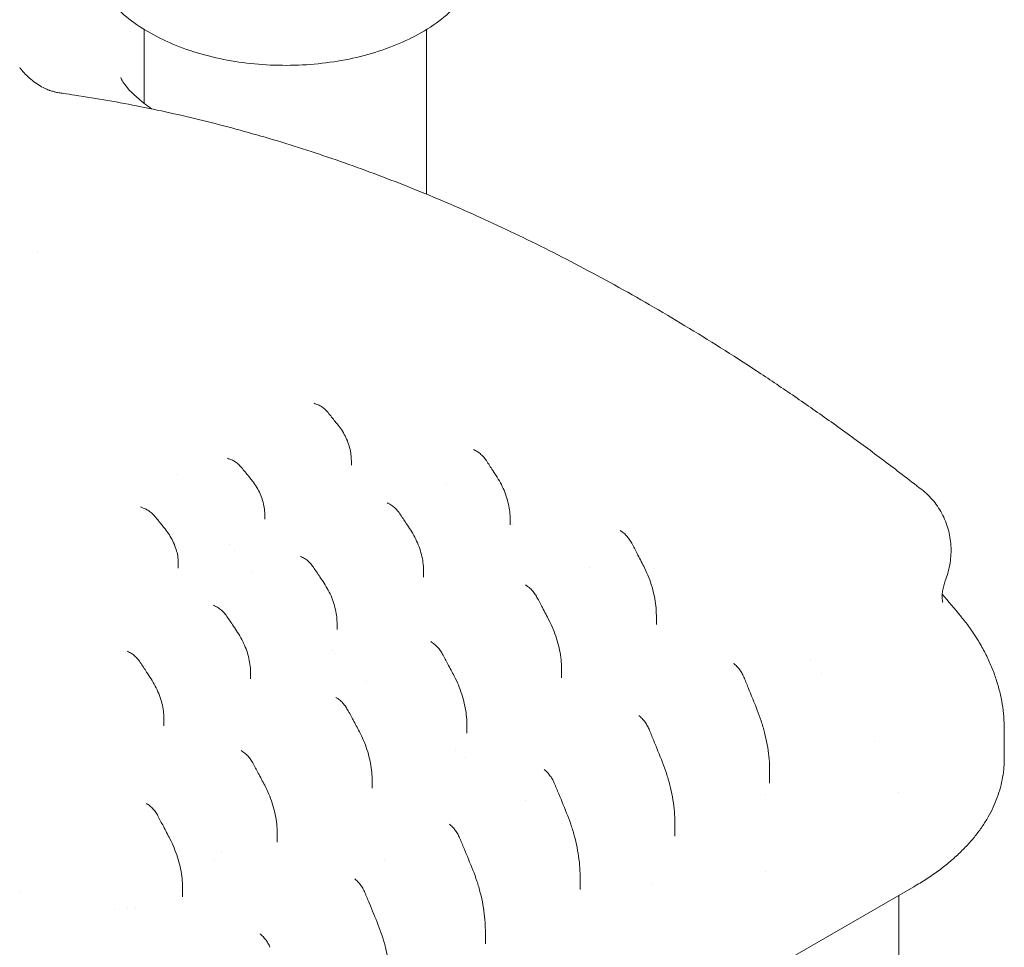
# Model space of a CAD drawing. Units: millimetres. Extents: x 38535 to 117307, y 0 to 83862.
# Drawn here: x 81447 to 82292, y 81727 to 82523 of the extents above; entities that cross this region are included whole.
import ezdxf

# ---------------------------------------------------------------- set-up
doc = ezdxf.new("R2010")
doc.units = ezdxf.units.MM

# ---------------------------------------------------------------- blocks, each defined once
blk = doc.blocks.new('A$C74413DC2')
at = {"color": 0, "linetype": 'Continuous', "lineweight": 0, "extrusion": (-5.55112e-17, 0.816497, 0.57735)}
for p, q in [((34230.42, 29144.19), (34230.42, 29080.69)), ((34472.78, 29144.19), (34472.78, 29002.69)), ((34393.58, 28808.74), (34393.58, 28808.74)), ((34408.16, 28774.06), (34408.16, 28770.23)), ((34489.42, 28753.4), (34489.42, 28753.4)), ((34333.91, 28727.55), (34333.91, 28723.68)), ((34544.27, 28721.73), (34544.27, 28721.73)), ((34544.36, 28724.51), (34544.36, 28718.9)), ((34546.63, 28720.37), (34546.63, 28720.37)), ((34259.67, 28685.95), (34259.67, 28681.7)), ((34470.12, 28679.47), (34470.12, 28674.03)), ((34612.23, 28682.5), (34612.23, 28682.5)), ((34395.87, 28634.48), (34395.87, 28629.07)), ((34669.87, 28641.53), (34669.87, 28633.44)), ((34321.62, 28592.43), (34321.62, 28586.77)), ((34588.56, 28595.33), (34588.56, 28587.48)), ((34247.38, 28552.13), (34247.38, 28546.31)), ((34507.24, 28547.83), (34507.24, 28540.15)), ((34968.47, 28542.61), (34968.47, 28518.62)), ((34767.1, 28508.2), (34767.1, 28496.99)), ((34425.92, 28500.46), (34425.92, 28492.86)), ((34763.9, 28487.54), (34763.9, 28487.54)), ((34877.9, 28488.79), (34877.9, 28488.79)), ((34685.78, 28463), (34685.78, 28451.64)), ((34344.6, 28454.13), (34344.6, 28446.4)), ((34604.47, 28417), (34604.47, 28405.71)), ((34763.9, 28421.6), (34763.9, 28421.6)), ((34890.71, 28408.1), (34149.47, 27980.15)), ((34263.29, 28407.52), (34263.29, 28399.63)), ((34123.57, 28403.99), (34123.57, 28403.99)), ((34877.9, 27883.27), (34877.9, 28400.7)), ((34523.15, 28370.52), (34523.15, 28359.2))]:
    blk.add_line(p, q, dxfattribs=at)
at = {"color": 0, "linetype": 'Continuous', "lineweight": 0}
for centre, major_axis, ratio, start_param, end_param in [((34376.64, 28817.74), (1.46, 4.78), 0.694127, -0.000277, 0.000084), ((34302.41, 28770.43), (1.42, 4.8), 0.697792, -0.000403, 0.000097), ((34318.64, 28754.27), (3.92, 3.14), 0.000002, 0, 0.000032), ((34228.16, 28728.44), (1.43, 4.79), 0.696845, -0.000054, 0.00021), ((34380.63, 28666.03), (4.16, 2.75), 0.000001, 0, 0.000039), ((34297.17, 28637.52), (4.14, 2.81), 0.102167, -0.000186, 0.000051), ((34214.98, 28605.18), (2.01, 4.58), 0.642071, -0.000042, 0.000358), ((34222.86, 28598.04), (4.16, 2.77), 0.090834, -0.000172, 0.000056), ((34230.39, 28474.95), (2.69, 4.21), 0.545714, -0.000514, 0.000145)]:
    blk.add_ellipse(centre, major_axis=major_axis, ratio=ratio, start_param=start_param, end_param=end_param, dxfattribs=at)
at = {"color": 0, "linetype": 'Continuous', "lineweight": 0, "extrusion": (0, 0, -1)}
blk.add_ellipse((34820.86, 28569.18), major_axis=(-18.74, 32.84), ratio=0.000004, start_param=0.000001, end_param=0.000012, dxfattribs=at)
at = {"color": 0, "linetype": 'Continuous', "lineweight": 0, "extrusion": (-4.22125e-17, 4.54969e-17, -1)}
blk.add_ellipse((34820.91, 28558.45), major_axis=(-9.5, 32.5), ratio=0.000004, start_param=0.000001, end_param=0.000009, dxfattribs=at)
at = {"color": 0, "linetype": 'Continuous', "lineweight": 0, "extrusion": (-6.35766e-17, -9.10163e-17, -1)}
blk.add_ellipse((34820.46, 28558.81), major_axis=(36.75, -25.67), ratio=0.000002, start_param=0.000001, end_param=0.000007, dxfattribs=at)
at = {"color": 0, "linetype": 'Continuous', "lineweight": 0}
for points, knots in [([(34180.42, 29220.67), (34180.42, 29209.98), (34182.92, 29199.34), (34192.48, 29178.82), (34199.88, 29169.07), (34219.42, 29150.67), (34232.11, 29142.32), (34261.19, 29128.38), (34277.72, 29122.91), (34312.53, 29115.51), (34330.78, 29113.56), (34367.29, 29113.23), (34385.53, 29114.84), (34420.44, 29121.53), (34437.08, 29126.61), (34467.27, 29140.06), (34480.78, 29148.44), (34502.73, 29168.06), (34511.33, 29179.26), (34520.64, 29200.91), (34522.78, 29210.77), (34522.78, 29220.67)], [2.356194, 2.356194, 2.356194, 2.356194, 2.619099, 2.619099, 2.906198, 2.906198, 3.234059, 3.234059, 3.574117, 3.574117, 3.911523, 3.911523, 4.24721, 4.24721, 4.584329, 4.584329, 4.924336, 4.924336, 5.254276, 5.254276, 5.497787, 5.497787, 5.497787, 5.497787]), ([(34123.66, 29111.5), (34124.21, 29110.76), (34124.8, 29110), (34126.65, 29107.74), (34127.98, 29106.27), (34131.01, 29103.25), (34132.75, 29101.71), (34136.24, 29098.94), (34137.99, 29097.71), (34141.49, 29095.51), (34143.22, 29094.55), (34146.2, 29093.08), (34147.48, 29092.52), (34148.67, 29092.05)], [0, 0, 0, 0, 10.000478, 10.000478, 30.346158, 30.346158, 53.29956, 53.29956, 75.558776, 75.558776, 97.782129, 97.782129, 115.677447, 115.677447, 115.677447, 115.677447]), ([(34237.05, 29075.93), (34236.1, 29076.57), (34235.17, 29077.21), (34226.32, 29083.5), (34220.04, 29089.29), (34212.63, 29098.03), (34210.89, 29101.36), (34210.34, 29102.88), (34210.31, 29103.05), (34210.31, 29103.05)], [129.25253, 129.25253, 129.25253, 129.25253, 129.728384, 129.728384, 133.911715, 133.911715, 137.450281, 137.450281, 138.332793, 138.332793, 138.332793, 138.332793]), ([(34148.66, 29092.06), (34148.66, 29092.06), (34148.71, 29092.04), (34149, 29091.94), (34149.3, 29091.83), (34150.12, 29091.57), (34150.62, 29091.41), (34151.94, 29091.04), (34152.84, 29090.8), (34154.85, 29090.33), (34156.01, 29090.08), (34158.48, 29089.63), (34159.66, 29089.44), (34161.02, 29089.25)], [2.940503, 2.940503, 2.940503, 2.940503, 8.24192, 8.24192, 16.177393, 16.177393, 24.604454, 24.604454, 35.57404, 35.57404, 46.864099, 46.864099, 54.990865, 54.990865, 54.990865, 54.990865]), ([(34161.02, 29089.25), (34164.31, 29088.78), (34167.6, 29088.3), (34180.34, 29086.38), (34189.77, 29084.84), (34208.63, 29081.53), (34218.06, 29079.76), (34236.94, 29075.99), (34246.39, 29073.98), (34265.3, 29069.74), (34274.77, 29067.49), (34293.74, 29062.76), (34303.23, 29060.28), (34322.25, 29055.07), (34331.78, 29052.34), (34350.86, 29046.64), (34360.42, 29043.66), (34379.57, 29037.46), (34389.16, 29034.23), (34408.39, 29027.53), (34418.02, 29024.05), (34437.33, 29016.83), (34447.01, 29013.09), (34466.4, 29005.35), (34476.12, 29001.34), (34495.62, 28993.07), (34505.38, 28988.8), (34524.97, 28979.99), (34534.79, 28975.45), (34554.49, 28966.08), (34564.36, 28961.26), (34584.17, 28951.34), (34594.1, 28946.23), (34614.02, 28935.74), (34624.01, 28930.35), (34644.06, 28919.27), (34654.11, 28913.58), (34674.28, 28901.9), (34684.39, 28895.91), (34704.69, 28883.63), (34714.87, 28877.34), (34735.3, 28864.44), (34745.55, 28857.83), (34766.12, 28844.29), (34776.44, 28837.37), (34797.15, 28823.19), (34807.54, 28815.93), (34828.4, 28801.1), (34838.86, 28793.51), (34859.86, 28778), (34870.4, 28770.07), (34886.45, 28757.79), (34892.03, 28753.48), (34897.58, 28749.15)], [0, 0, 0, 0, 10.000117, 10.000117, 38.797642, 38.797642, 67.737573, 67.737573, 96.917313, 96.917313, 126.370136, 126.370136, 156.129557, 156.129557, 186.229096, 186.229096, 216.702292, 216.702292, 247.582714, 247.582714, 278.903974, 278.903974, 310.699733, 310.699733, 343.003712, 343.003712, 375.8497, 375.8497, 409.271553, 409.271553, 443.303194, 443.303194, 477.978615, 477.978615, 513.331863, 513.331863, 549.397027, 549.397027, 586.208215, 586.208215, 623.799524, 623.799524, 662.204991, 662.204991, 701.458536, 701.458536, 741.593877, 741.593877, 782.644424, 782.644424, 824.650853, 824.650853, 847.145356, 847.145356, 847.145356, 847.145356]), ([(34378.1, 28822.53), (34379.18, 28822.2), (34380.25, 28821.73), (34382.32, 28820.58), (34383.34, 28819.89), (34385.29, 28818.3), (34386.25, 28817.4), (34387.48, 28816.04), (34387.82, 28815.65), (34388.14, 28815.25)], [0, 0, 0, 0, 4.01764, 4.01764, 8.053148, 8.053148, 12.153996, 12.153996, 13.731397, 13.731397, 13.731397, 13.731397]), ([(34388.14, 28815.25), (34390.2, 28812.72), (34392.24, 28810.19), (34395.13, 28806.58), (34395.98, 28805.51), (34396.83, 28804.44)], [0, 0, 0, 0, 10.000279, 10.000279, 14.179531, 14.179531, 14.179531, 14.179531]), ([(34396.83, 28804.44), (34398.14, 28802.78), (34399.36, 28801.06), (34401.58, 28797.5), (34402.59, 28795.66), (34404.37, 28791.91), (34405.14, 28789.99), (34406.43, 28786.12), (34406.96, 28784.16), (34407.73, 28780.26), (34407.98, 28778.31), (34408.14, 28775.6), (34408.16, 28774.83), (34408.16, 28774.06)], [0, 0, 0, 0, 6.464938, 6.464938, 12.956401, 12.956401, 19.467223, 19.467223, 25.953996, 25.953996, 32.338726, 32.338726, 34.887976, 34.887976, 34.887976, 34.887976]), ([(34513.97, 28782.97), (34515.05, 28782.49), (34516.11, 28781.89), (34518.15, 28780.46), (34519.13, 28779.64), (34521, 28777.83), (34521.88, 28776.84), (34523.15, 28775.19), (34523.58, 28774.59), (34523.99, 28773.98)], [0, 0, 0, 0, 4.100991, 4.100991, 8.188246, 8.188246, 12.268003, 12.268003, 14.489456, 14.489456, 14.489456, 14.489456]), ([(34303.83, 28775.23), (34304.91, 28774.91), (34305.98, 28774.46), (34308.05, 28773.33), (34309.07, 28772.65), (34311.03, 28771.08), (34311.98, 28770.18), (34313.23, 28768.83), (34313.57, 28768.45), (34313.9, 28768.05)], [0, 0, 0, 0, 4.007635, 4.007635, 8.040237, 8.040237, 12.138192, 12.138192, 13.721369, 13.721369, 13.721369, 13.721369]), ([(34523.99, 28773.98), (34525.82, 28771.21), (34527.65, 28768.43), (34530.75, 28763.66), (34532.04, 28761.67), (34533.32, 28759.67)], [0, 0, 0, 0, 10.00027, 10.00027, 17.127778, 17.127778, 17.127778, 17.127778]), ([(34313.9, 28768.05), (34315.96, 28765.54), (34318.02, 28763.02), (34320.9, 28759.47), (34321.73, 28758.44), (34322.56, 28757.41)], [0, 0, 0, 0, 10.000256, 10.000256, 14.058964, 14.058964, 14.058964, 14.058964]), ([(34322.56, 28757.41), (34323.88, 28755.77), (34325.1, 28754.06), (34327.34, 28750.53), (34328.36, 28748.69), (34330.16, 28744.96), (34330.94, 28743.05), (34332.23, 28739.2), (34332.76, 28737.25), (34333.52, 28733.39), (34333.76, 28731.46), (34333.9, 28728.88), (34333.91, 28728.21), (34333.91, 28727.54)], [0, 0, 0, 0, 6.437956, 6.437956, 12.959095, 12.959095, 19.483969, 19.483969, 25.971374, 25.971374, 32.342421, 32.342421, 34.576139, 34.576139, 34.576139, 34.576139]), ([(34533.32, 28759.67), (34534.62, 28757.65), (34535.82, 28755.56), (34538.01, 28751.29), (34539, 28749.09), (34540.74, 28744.65), (34541.5, 28742.39), (34542.76, 28737.86), (34543.26, 28735.59), (34543.99, 28731.1), (34544.23, 28728.88), (34544.35, 28725.97), (34544.36, 28725.27), (34544.36, 28724.57)], [0, 0, 0, 0, 7.233973, 7.233973, 14.495791, 14.495791, 21.752879, 21.752879, 28.923192, 28.923192, 35.888269, 35.888269, 38.102311, 38.102311, 38.102311, 38.102311]), ([(34897.58, 28749.15), (34899.48, 28747.67), (34901.3, 28746.08), (34904.74, 28742.72), (34906.37, 28740.94), (34909.41, 28737.23), (34910.83, 28735.29), (34913.45, 28731.26), (34914.65, 28729.17), (34916.81, 28724.87), (34917.77, 28722.66), (34919.45, 28718.14), (34920.16, 28715.83), (34921.34, 28711.14), (34921.8, 28708.76), (34922.47, 28703.96), (34922.67, 28701.53), (34922.82, 28696.65), (34922.77, 28694.2), (34922.4, 28689.29), (34922.09, 28686.82), (34921.2, 28681.91), (34920.63, 28679.47), (34919.33, 28674.94), (34918.63, 28672.85), (34917.84, 28670.79)], [0, 0, 0, 0, 7.286444, 7.286444, 14.573026, 14.573026, 21.836013, 21.836013, 29.126278, 29.126278, 36.428551, 36.428551, 43.754012, 43.754012, 51.115113, 51.115113, 58.528691, 58.528691, 66.001302, 66.001302, 73.589289, 73.589289, 81.285625, 81.285625, 88.045486, 88.045486, 88.045486, 88.045486]), ([(34439.72, 28737.33), (34440.79, 28736.86), (34441.85, 28736.27), (34443.88, 28734.87), (34444.87, 28734.06), (34446.75, 28732.26), (34447.64, 28731.27), (34448.92, 28729.64), (34449.35, 28729.04), (34449.77, 28728.42)], [0, 0, 0, 0, 4.084846, 4.084846, 8.172198, 8.172198, 12.24908, 12.24908, 14.484557, 14.484557, 14.484557, 14.484557]), ([(34229.59, 28733.23), (34230.67, 28732.91), (34231.73, 28732.45), (34233.81, 28731.32), (34234.82, 28730.64), (34236.78, 28729.07), (34237.73, 28728.17), (34238.98, 28726.82), (34239.32, 28726.42), (34239.65, 28726.02)], [0, 0, 0, 0, 4.001313, 4.001313, 8.036646, 8.036646, 12.125552, 12.125552, 13.721847, 13.721847, 13.721847, 13.721847]), ([(34449.77, 28728.42), (34451.61, 28725.66), (34453.45, 28722.9), (34456.54, 28718.2), (34457.8, 28716.28), (34459.06, 28714.35)], [0, 0, 0, 0, 10.000246, 10.000246, 16.921357, 16.921357, 16.921357, 16.921357]), ([(34239.65, 28726.02), (34241.71, 28723.51), (34243.77, 28720.99), (34246.65, 28717.42), (34247.48, 28716.38), (34248.32, 28715.34)], [0, 0, 0, 0, 10.000258, 10.000258, 14.090371, 14.090371, 14.090371, 14.090371]), ([(34248.32, 28715.34), (34249.64, 28713.69), (34250.87, 28711.98), (34253.11, 28708.46), (34254.12, 28706.65), (34255.91, 28702.98), (34256.69, 28701.11), (34257.98, 28697.36), (34258.5, 28695.47), (34259.26, 28691.73), (34259.5, 28689.87), (34259.65, 28687.34), (34259.67, 28686.66), (34259.67, 28685.97)], [0, 0, 0, 0, 6.466649, 6.466649, 12.931764, 12.931764, 19.364973, 19.364973, 25.723444, 25.723444, 31.946296, 31.946296, 34.264161, 34.264161, 34.264161, 34.264161]), ([(34459.06, 28714.35), (34460.36, 28712.35), (34461.56, 28710.28), (34463.74, 28706.06), (34464.73, 28703.89), (34466.48, 28699.48), (34467.24, 28697.24), (34468.5, 28692.75), (34469.01, 28690.49), (34469.74, 28686.02), (34469.98, 28683.81), (34470.1, 28680.89), (34470.12, 28680.18), (34470.12, 28679.47)], [0, 0, 0, 0, 7.176155, 7.176155, 14.379784, 14.379784, 21.593335, 21.593335, 28.724229, 28.724229, 35.677752, 35.677752, 37.935928, 37.935928, 37.935928, 37.935928]), ([(34639.67, 28713.36), (34640.72, 28712.69), (34641.73, 28711.9), (34643.65, 28710.15), (34644.56, 28709.18), (34646.25, 28707.12), (34647.03, 28706.02), (34648.09, 28704.3), (34648.42, 28703.72), (34648.73, 28703.13)], [0, 0, 0, 0, 4.150105, 4.150105, 8.23947, 8.23947, 12.281999, 12.281999, 14.282669, 14.282669, 14.282669, 14.282669]), ([(34648.73, 28703.13), (34650.29, 28700.19), (34651.84, 28697.25), (34655.3, 28690.62), (34657.19, 28686.94), (34659.08, 28683.25)], [0, 0, 0, 0, 10.000187, 10.000187, 22.449358, 22.449358, 22.449358, 22.449358]), ([(34365.44, 28691.32), (34366.52, 28690.87), (34367.58, 28690.29), (34369.62, 28688.92), (34370.61, 28688.13), (34372.5, 28686.36), (34373.4, 28685.37), (34374.69, 28683.75), (34375.14, 28683.14), (34375.56, 28682.52)], [0, 0, 0, 0, 4.076285, 4.076285, 8.160349, 8.160349, 12.24097, 12.24097, 14.499341, 14.499341, 14.499341, 14.499341]), ([(34375.56, 28682.52), (34377.43, 28679.78), (34379.28, 28677.03), (34382.35, 28672.45), (34383.57, 28670.61), (34384.79, 28668.78)], [0, 0, 0, 0, 10.000252, 10.000252, 16.631581, 16.631581, 16.631581, 16.631581]), ([(34659.08, 28683.25), (34660.36, 28680.74), (34661.55, 28678.16), (34663.71, 28672.9), (34664.68, 28670.23), (34666.4, 28664.82), (34667.15, 28662.09), (34668.37, 28656.65), (34668.86, 28653.94), (34669.56, 28648.63), (34669.77, 28646.03), (34669.86, 28642.8), (34669.87, 28642.17), (34669.87, 28641.53)], [0, 0, 0, 0, 8.507585, 8.507585, 17.03821, 17.03821, 25.521697, 25.521697, 33.807388, 33.807388, 41.710607, 41.710607, 43.654312, 43.654312, 43.654312, 43.654312]), ([(34384.79, 28668.78), (34386.09, 28666.81), (34387.29, 28664.77), (34389.5, 28660.59), (34390.5, 28658.43), (34392.26, 28654.06), (34393.03, 28651.83), (34394.29, 28647.36), (34394.8, 28645.12), (34395.52, 28640.69), (34395.75, 28638.5), (34395.86, 28635.71), (34395.87, 28635.09), (34395.87, 28634.48)], [0, 0, 0, 0, 7.10524, 7.10524, 14.307856, 14.307856, 21.506878, 21.506878, 28.622287, 28.622287, 35.542291, 35.542291, 37.50342, 37.50342, 37.50342, 37.50342]), ([(34917.84, 28670.79), (34917.29, 28669.36), (34916.84, 28667.94), (34916.04, 28664.99), (34915.73, 28663.46), (34915.31, 28660.62), (34915.2, 28659.33), (34915.12, 28657.06), (34915.14, 28656.08), (34915.25, 28654.45), (34915.33, 28653.8), (34915.48, 28652.87), (34915.55, 28652.57), (34915.6, 28652.38), (34915.6, 28652.35), (34915.6, 28652.35)], [0, 0, 0, 0, 10.00404, 10.00404, 21.630714, 21.630714, 32.947663, 32.947663, 43.624276, 43.624276, 53.753714, 53.753714, 63.06108, 63.06108, 66.866964, 66.866964, 66.866964, 66.866964]), ([(34558.35, 28666.81), (34559.4, 28666.14), (34560.41, 28665.36), (34562.34, 28663.62), (34563.25, 28662.65), (34564.94, 28660.6), (34565.73, 28659.5), (34566.79, 28657.79), (34567.13, 28657.21), (34567.45, 28656.62)], [0, 0, 0, 0, 4.138028, 4.138028, 8.230465, 8.230465, 12.264067, 12.264067, 14.280545, 14.280545, 14.280545, 14.280545]), ([(34567.45, 28656.62), (34569.01, 28653.68), (34570.57, 28650.74), (34574.01, 28644.19), (34575.89, 28640.59), (34577.75, 28636.98)], [0, 0, 0, 0, 10.000183, 10.000183, 22.216668, 22.216668, 22.216668, 22.216668]), ([(34291.2, 28649.15), (34292.28, 28648.7), (34293.34, 28648.11), (34295.38, 28646.74), (34296.37, 28645.94), (34298.25, 28644.16), (34299.14, 28643.18), (34300.44, 28641.55), (34300.88, 28640.95), (34301.3, 28640.32)], [0, 0, 0, 0, 4.075953, 4.075953, 8.158945, 8.158945, 12.231467, 12.231467, 14.495856, 14.495856, 14.495856, 14.495856]), ([(34301.3, 28640.32), (34303.17, 28637.58), (34305.02, 28634.83), (34308.09, 28630.22), (34309.32, 28628.36), (34310.54, 28626.51)], [0, 0, 0, 0, 10.000239, 10.000239, 16.692441, 16.692441, 16.692441, 16.692441]), ([(34577.75, 28636.98), (34579.04, 28634.48), (34580.22, 28631.92), (34582.38, 28626.71), (34583.35, 28624.05), (34585.07, 28618.68), (34585.82, 28615.96), (34587.05, 28610.54), (34587.54, 28607.83), (34588.23, 28602.52), (34588.45, 28599.91), (34588.55, 28596.67), (34588.56, 28596.01), (34588.56, 28595.36)], [0, 0, 0, 0, 8.445108, 8.445108, 16.921063, 16.921063, 25.373127, 25.373127, 33.648295, 33.648295, 41.561717, 41.561717, 43.556338, 43.556338, 43.556338, 43.556338]), ([(34931.27, 28640.25), (34933.16, 28637.95), (34934.99, 28635.61), (34939.25, 28629.9), (34941.61, 28626.5), (34946.03, 28619.63), (34948.1, 28616.17), (34951.91, 28609.19), (34953.66, 28605.69), (34956.87, 28598.65), (34958.32, 28595.11), (34960.92, 28588.03), (34962.08, 28584.47), (34964.1, 28577.36), (34964.97, 28573.8), (34966.41, 28566.68), (34966.99, 28563.12), (34967.87, 28556), (34968.17, 28552.44), (34968.43, 28546.82), (34968.47, 28544.77), (34968.47, 28542.72)], [0.291553, 0.291553, 0.291553, 0.291553, 10.00235, 10.00235, 23.533658, 23.533658, 36.662423, 36.662423, 49.401205, 49.401205, 61.781895, 61.781895, 73.835467, 73.835467, 85.624339, 85.624339, 97.220769, 97.220769, 108.653158, 108.653158, 115.224315, 115.224315, 115.224315, 115.224315]), ([(34310.55, 28626.5), (34311.85, 28624.52), (34313.06, 28622.47), (34315.26, 28618.3), (34316.26, 28616.16), (34318.01, 28611.83), (34318.77, 28609.64), (34320.02, 28605.25), (34320.53, 28603.05), (34321.26, 28598.71), (34321.49, 28596.56), (34321.61, 28593.77), (34321.62, 28593.1), (34321.62, 28592.43)], [0, 0, 0, 0, 7.143464, 7.143464, 14.285834, 14.285834, 21.396819, 21.396819, 28.396769, 28.396769, 35.192074, 35.192074, 37.331103, 37.331103, 37.331103, 37.331103]), ([(34477.03, 28618.16), (34478.08, 28617.51), (34479.1, 28616.74), (34481.03, 28615.03), (34481.95, 28614.07), (34483.66, 28612.04), (34484.46, 28610.95), (34485.54, 28609.24), (34485.88, 28608.65), (34486.21, 28608.06)], [0, 0, 0, 0, 4.13723, 4.13723, 8.230674, 8.230674, 12.2737, 12.2737, 14.303026, 14.303026, 14.303026, 14.303026]), ([(34216.98, 28609.76), (34218.06, 28609.29), (34219.12, 28608.69), (34221.15, 28607.28), (34222.13, 28606.47), (34224, 28604.67), (34224.89, 28603.67), (34226.17, 28602.04), (34226.6, 28601.43), (34227.02, 28600.81)], [0, 0, 0, 0, 4.084274, 4.084274, 8.169643, 8.169643, 12.245579, 12.245579, 14.48174, 14.48174, 14.48174, 14.48174]), ([(34227.02, 28600.81), (34228.86, 28598.05), (34230.69, 28595.28), (34233.79, 28590.55), (34235.06, 28588.6), (34236.32, 28586.65)], [0, 0, 0, 0, 10.000238, 10.000238, 17.004464, 17.004464, 17.004464, 17.004464]), ([(34486.21, 28608.06), (34487.8, 28605.13), (34489.38, 28602.2), (34492.79, 28595.83), (34494.61, 28592.39), (34496.42, 28588.95)], [0, 0, 0, 0, 10.000201, 10.000201, 21.691073, 21.691073, 21.691073, 21.691073]), ([(34736.84, 28599.38), (34737.82, 28598.56), (34738.77, 28597.64), (34740.52, 28595.66), (34741.34, 28594.6), (34742.83, 28592.37), (34743.51, 28591.2), (34744.39, 28589.42), (34744.66, 28588.82), (34744.91, 28588.23)], [0, 0, 0, 0, 4.099361, 4.099361, 8.150148, 8.150148, 12.16141, 12.16141, 14.12922, 14.12922, 14.12922, 14.12922]), ([(34236.32, 28586.64), (34237.63, 28584.63), (34238.83, 28582.55), (34241.03, 28578.31), (34242.02, 28576.14), (34243.77, 28571.75), (34244.53, 28569.53), (34245.79, 28565.08), (34246.29, 28562.84), (34247.01, 28558.45), (34247.25, 28556.28), (34247.36, 28553.46), (34247.38, 28552.8), (34247.38, 28552.13)], [0, 0, 0, 0, 7.212557, 7.212557, 14.433947, 14.433947, 21.616535, 21.616535, 28.684011, 28.684011, 35.533754, 35.533754, 37.655001, 37.655001, 37.655001, 37.655001]), ([(34496.42, 28588.95), (34497.7, 28586.49), (34498.89, 28583.98), (34501.04, 28578.85), (34502.02, 28576.24), (34503.74, 28570.94), (34504.49, 28568.26), (34505.72, 28562.91), (34506.21, 28560.23), (34506.91, 28554.98), (34507.13, 28552.4), (34507.23, 28549.16), (34507.24, 28548.5), (34507.24, 28547.83)], [0, 0, 0, 0, 8.325277, 8.325277, 16.686594, 16.686594, 25.035182, 25.035182, 33.225703, 33.225703, 41.073667, 41.073667, 43.109538, 43.109538, 43.109538, 43.109538]), ([(34744.91, 28588.23), (34746.17, 28585.2), (34747.43, 28582.17), (34751.32, 28572.69), (34753.93, 28566.23), (34756.49, 28559.77)], [0, 0, 0, 0, 10.000103, 10.000103, 31.283014, 31.283014, 31.283014, 31.283014]), ([(34395.71, 28570.2), (34396.76, 28569.55), (34397.78, 28568.79), (34399.72, 28567.09), (34400.65, 28566.14), (34402.36, 28564.12), (34403.16, 28563.03), (34404.25, 28561.32), (34404.6, 28560.74), (34404.93, 28560.14)], [0, 0, 0, 0, 4.136407, 4.136407, 8.231115, 8.231115, 12.269272, 12.269272, 14.315954, 14.315954, 14.315954, 14.315954]), ([(34404.93, 28560.14), (34406.53, 28557.22), (34408.13, 28554.29), (34411.52, 28548.01), (34413.31, 28544.65), (34415.09, 28541.29)], [0, 0, 0, 0, 10.000213, 10.000213, 21.432154, 21.432154, 21.432154, 21.432154]), ([(34756.49, 28559.77), (34757.7, 28556.73), (34758.82, 28553.64), (34760.92, 28547.2), (34761.9, 28543.85), (34763.61, 28537.08), (34764.36, 28533.67), (34765.59, 28526.89), (34766.09, 28523.52), (34766.78, 28516.95), (34767, 28513.75), (34767.09, 28509.78), (34767.1, 28509.02), (34767.1, 28508.25)], [0, 0, 0, 0, 10.006433, 10.006433, 20.583723, 20.583723, 31.101734, 31.101734, 41.311346, 41.311346, 50.921541, 50.921541, 53.221853, 53.221853, 53.221853, 53.221853]), ([(34655.53, 28554.53), (34656.51, 28553.71), (34657.45, 28552.78), (34659.21, 28550.8), (34660.03, 28549.73), (34661.53, 28547.5), (34662.2, 28546.33), (34663.08, 28544.55), (34663.35, 28543.96), (34663.6, 28543.37)], [0, 0, 0, 0, 4.110846, 4.110846, 8.169266, 8.169266, 12.185797, 12.185797, 14.135164, 14.135164, 14.135164, 14.135164]), ([(34415.09, 28541.29), (34416.38, 28538.85), (34417.56, 28536.36), (34419.73, 28531.27), (34420.7, 28528.68), (34422.42, 28523.43), (34423.17, 28520.77), (34424.4, 28515.46), (34424.89, 28512.81), (34425.59, 28507.61), (34425.81, 28505.05), (34425.91, 28501.84), (34425.92, 28501.18), (34425.92, 28500.52)], [0, 0, 0, 0, 8.274815, 8.274815, 16.577096, 16.577096, 24.861024, 24.861024, 32.984842, 32.984842, 40.773707, 40.773707, 42.793914, 42.793914, 42.793914, 42.793914]), ([(34663.6, 28543.37), (34664.86, 28540.34), (34666.11, 28537.31), (34670, 28527.81), (34672.61, 28521.34), (34675.18, 28514.86)], [0, 0, 0, 0, 10.000113, 10.000113, 31.337598, 31.337598, 31.337598, 31.337598]), ([(34314.4, 28524.6), (34315.44, 28523.95), (34316.46, 28523.18), (34318.39, 28521.46), (34319.31, 28520.5), (34321.02, 28518.46), (34321.81, 28517.37), (34322.89, 28515.66), (34323.23, 28515.08), (34323.56, 28514.48)], [0, 0, 0, 0, 4.136073, 4.136073, 8.229116, 8.229116, 12.265584, 12.265584, 14.299088, 14.299088, 14.299088, 14.299088]), ([(34968.47, 28518.63), (34968.47, 28516.06), (34968.37, 28513.48), (34967.92, 28507.97), (34967.55, 28505.04), (34966.54, 28499.21), (34965.9, 28496.31), (34964.36, 28490.55), (34963.45, 28487.69), (34961.38, 28482.01), (34960.21, 28479.18), (34957.61, 28473.58), (34956.17, 28470.8), (34953.03, 28465.29), (34951.33, 28462.56), (34947.65, 28457.15), (34945.67, 28454.46), (34941.44, 28449.16), (34939.18, 28446.53), (34934.4, 28441.35), (34931.86, 28438.79), (34926.52, 28433.74), (34923.7, 28431.25), (34917.8, 28426.35), (34914.71, 28423.95), (34908.28, 28419.24), (34904.93, 28416.94), (34897.99, 28412.43), (34894.39, 28410.23), (34890.71, 28408.1)], [0, 0, 0, 0, 10.004637, 10.004637, 21.472737, 21.472737, 32.995353, 32.995353, 44.633775, 44.633775, 56.46951, 56.46951, 68.560467, 68.560467, 80.952117, 80.952117, 93.692997, 93.692997, 106.808565, 106.808565, 120.307264, 120.307264, 134.225903, 134.225903, 148.477281, 148.477281, 163.041762, 163.041762, 177.896589, 177.896589, 177.896589, 177.896589]), ([(34323.56, 28514.48), (34325.15, 28511.55), (34326.72, 28508.62), (34330.14, 28502.22), (34331.97, 28498.75), (34333.78, 28495.28)], [0, 0, 0, 0, 10.000197, 10.000197, 21.78146, 21.78146, 21.78146, 21.78146]), ([(34574.21, 28508.28), (34575.19, 28507.46), (34576.14, 28506.54), (34577.91, 28504.57), (34578.73, 28503.5), (34580.23, 28501.28), (34580.91, 28500.11), (34581.8, 28498.33), (34582.07, 28497.73), (34582.32, 28497.13)], [0, 0, 0, 0, 4.112785, 4.112785, 8.16736, 8.16736, 12.184888, 12.184888, 14.153258, 14.153258, 14.153258, 14.153258]), ([(34675.18, 28514.86), (34676.38, 28511.82), (34677.5, 28508.73), (34679.59, 28502.28), (34680.57, 28498.91), (34682.29, 28492.11), (34683.03, 28488.68), (34684.27, 28481.86), (34684.76, 28478.47), (34685.46, 28471.84), (34685.68, 28468.61), (34685.77, 28464.58), (34685.78, 28463.79), (34685.78, 28463)], [0, 0, 0, 0, 10.006355, 10.006355, 20.620651, 20.620651, 31.200419, 31.200419, 41.489695, 41.489695, 51.194524, 51.194524, 53.564916, 53.564916, 53.564916, 53.564916]), ([(34333.78, 28495.28), (34335.07, 28492.82), (34336.26, 28490.3), (34338.42, 28485.16), (34339.39, 28482.53), (34341.11, 28477.24), (34341.86, 28474.55), (34343.09, 28469.21), (34343.58, 28466.53), (34344.28, 28461.29), (34344.5, 28458.72), (34344.59, 28455.5), (34344.6, 28454.85), (34344.6, 28454.2)], [0, 0, 0, 0, 8.347766, 8.347766, 16.72545, 16.72545, 25.069731, 25.069731, 33.250533, 33.250533, 41.07705, 41.07705, 43.074426, 43.074426, 43.074426, 43.074426]), ([(34582.32, 28497.13), (34583.59, 28494.11), (34584.85, 28491.08), (34588.73, 28481.68), (34591.32, 28475.31), (34593.86, 28468.93)], [0, 0, 0, 0, 10.000131, 10.000131, 31.019445, 31.019445, 31.019445, 31.019445]), ([(34233.09, 28479.17), (34234.13, 28478.5), (34235.14, 28477.72), (34237.06, 28475.97), (34237.98, 28475.01), (34239.67, 28472.95), (34240.45, 28471.85), (34241.51, 28470.14), (34241.85, 28469.56), (34242.16, 28468.97)], [0, 0, 0, 0, 4.136934, 4.136934, 8.228025, 8.228025, 12.268256, 12.268256, 14.277782, 14.277782, 14.277782, 14.277782]), ([(34242.16, 28468.97), (34243.73, 28466.03), (34245.29, 28463.09), (34248.73, 28456.51), (34250.62, 28452.88), (34252.48, 28449.25)], [0, 0, 0, 0, 10.000182, 10.000182, 22.294934, 22.294934, 22.294934, 22.294934]), ([(34593.86, 28468.93), (34595.07, 28465.89), (34596.19, 28462.8), (34598.28, 28456.36), (34599.25, 28453), (34600.97, 28446.23), (34601.72, 28442.8), (34602.95, 28435.98), (34603.44, 28432.58), (34604.14, 28425.94), (34604.36, 28422.7), (34604.46, 28418.66), (34604.47, 28417.87), (34604.47, 28417.08)], [0, 0, 0, 0, 10.00647, 10.00647, 20.574979, 20.574979, 31.140517, 31.140517, 41.44423, 41.44423, 51.176215, 51.176215, 53.556942, 53.556942, 53.556942, 53.556942]), ([(34492.89, 28461.34), (34493.88, 28460.53), (34494.83, 28459.61), (34496.6, 28457.64), (34497.43, 28456.58), (34498.93, 28454.36), (34499.62, 28453.19), (34500.51, 28451.41), (34500.79, 28450.81), (34501.04, 28450.21)], [0, 0, 0, 0, 4.114062, 4.114062, 8.169636, 8.169636, 12.187928, 12.187928, 14.168202, 14.168202, 14.168202, 14.168202]), ([(34252.48, 28449.25), (34253.77, 28446.74), (34254.95, 28444.18), (34257.11, 28438.96), (34258.09, 28436.29), (34259.8, 28430.91), (34260.55, 28428.18), (34261.78, 28422.75), (34262.27, 28420.03), (34262.97, 28414.71), (34263.18, 28412.09), (34263.28, 28408.83), (34263.29, 28408.18), (34263.29, 28407.52)], [0, 0, 0, 0, 8.463157, 8.463157, 16.956652, 16.956652, 25.424427, 25.424427, 33.716596, 33.716596, 41.657496, 41.657496, 43.656189, 43.656189, 43.656189, 43.656189]), ([(34501.04, 28450.21), (34502.32, 28447.19), (34503.59, 28444.16), (34507.46, 28434.86), (34510.02, 28428.58), (34512.54, 28422.29)], [0, 0, 0, 0, 10.000146, 10.000146, 30.717094, 30.717094, 30.717094, 30.717094]), ([(34411.58, 28414.42), (34412.56, 28413.6), (34413.51, 28412.69), (34415.28, 28410.71), (34416.11, 28409.65), (34417.61, 28407.43), (34418.3, 28406.26), (34419.19, 28404.48), (34419.46, 28403.88), (34419.72, 28403.28)], [0, 0, 0, 0, 4.113654, 4.113654, 8.173888, 8.173888, 12.191877, 12.191877, 14.16442, 14.16442, 14.16442, 14.16442]), ([(34512.54, 28422.28), (34513.76, 28419.24), (34514.88, 28416.16), (34516.98, 28409.71), (34517.96, 28406.34), (34519.69, 28399.52), (34520.44, 28396.06), (34521.67, 28389.18), (34522.16, 28385.76), (34522.85, 28379.06), (34523.07, 28375.78), (34523.14, 28371.84), (34523.15, 28371.18), (34523.15, 28370.52)], [0.013347, 0.013347, 0.013347, 0.013347, 10.006335, 10.006335, 20.624225, 20.624225, 31.268656, 31.268656, 41.655626, 41.655626, 51.486018, 51.486018, 53.465387, 53.465387, 53.465387, 53.465387]), ([(34419.72, 28403.28), (34420.99, 28400.26), (34422.26, 28397.23), (34426.13, 28387.91), (34428.7, 28381.6), (34431.22, 28375.29)], [0, 0, 0, 0, 10.000142, 10.000142, 30.79611, 30.79611, 30.79611, 30.79611]), ([(34431.22, 28375.29), (34432.44, 28372.25), (34433.56, 28369.16), (34435.65, 28362.73), (34436.62, 28359.39), (34438.34, 28352.63), (34439.08, 28349.2), (34440.32, 28342.38), (34440.81, 28338.98), (34441.51, 28332.34), (34441.73, 28329.08), (34441.82, 28325.03), (34441.83, 28324.24), (34441.83, 28323.44)], [0, 0, 0, 0, 10.006562, 10.006562, 20.538974, 20.538974, 31.0921, 31.0921, 41.399589, 41.399589, 51.162037, 51.162037, 53.554032, 53.554032, 53.554032, 53.554032]), ([(34330.26, 28367.3), (34331.24, 28366.49), (34332.19, 28365.57), (34333.95, 28363.59), (34334.77, 28362.52), (34336.27, 28360.29), (34336.95, 28359.12), (34337.83, 28357.34), (34338.1, 28356.75), (34338.35, 28356.15)], [0, 0, 0, 0, 4.112374, 4.112374, 8.166295, 8.166295, 12.183557, 12.183557, 14.146384, 14.146384, 14.146384, 14.146384])]:
    blk.add_open_spline(points, degree=3, knots=knots, dxfattribs=at)
for points in [[(34138.81, 28952.68), (34138.81, 28952.68), (34138.81, 28952.68), (34138.81, 28952.68)], [(34376.27, 28823.25), (34376.27, 28823.25), (34376.27, 28823.25), (34376.27, 28823.25)], [(34376.27, 28823.25), (34376.91, 28822.94), (34377.53, 28822.7), (34378.1, 28822.53)], [(34402.72, 28788.9), (34402.72, 28788.9), (34402.72, 28788.9), (34402.72, 28788.9)], [(34406.41, 28789.31), (34406.41, 28789.31), (34406.41, 28789.31), (34406.41, 28789.31)], [(34512.98, 28783.47), (34512.98, 28783.47), (34512.98, 28783.47), (34512.98, 28783.47)], [(34512.98, 28783.47), (34513.31, 28783.29), (34513.63, 28783.13), (34513.94, 28782.99)], [(34301.87, 28776), (34301.87, 28776), (34301.87, 28776), (34301.87, 28776)], [(34301.87, 28776), (34302.56, 28775.66), (34303.22, 28775.41), (34303.83, 28775.23)], [(34408.16, 28774.06), (34408.16, 28774.06), (34408.16, 28774.06), (34408.16, 28774.06)], [(34258.99, 28762.16), (34258.99, 28762.16), (34258.99, 28762.16), (34258.99, 28762.16)], [(34897.58, 28749.15), (34897.58, 28749.15), (34897.58, 28749.15), (34897.58, 28749.15)], [(34438.85, 28737.75), (34438.85, 28737.75), (34438.85, 28737.75), (34438.85, 28737.75)], [(34438.85, 28737.75), (34439.14, 28737.6), (34439.41, 28737.46), (34439.68, 28737.35)], [(34227.11, 28734.26), (34227.11, 28734.26), (34227.11, 28734.26), (34227.11, 28734.26)], [(34227.11, 28734.26), (34227.99, 28733.8), (34228.83, 28733.45), (34229.59, 28733.23)], [(34333.91, 28723.68), (34333.91, 28723.67), (34333.91, 28723.67), (34333.91, 28723.67)], [(34544.36, 28724.57), (34544.36, 28724.57), (34544.36, 28724.57), (34544.36, 28724.57)], [(34638.79, 28713.97), (34638.79, 28713.97), (34638.79, 28713.97), (34638.79, 28713.97)], [(34638.79, 28713.97), (34639.08, 28713.76), (34639.36, 28713.56), (34639.64, 28713.38)], [(34303.71, 28702.17), (34303.71, 28702.17), (34303.71, 28702.17), (34303.71, 28702.17)], [(34308.17, 28696.83), (34308.17, 28696.83), (34308.17, 28696.83), (34308.17, 28696.83)], [(34364.46, 28691.8), (34364.46, 28691.8), (34364.46, 28691.8), (34364.46, 28691.79)], [(34364.46, 28691.79), (34364.78, 28691.62), (34365.1, 28691.47), (34365.4, 28691.34)], [(34259.67, 28681.7), (34259.67, 28681.7), (34259.67, 28681.7), (34259.67, 28681.7)], [(34323.69, 28678.95), (34323.69, 28678.95), (34323.69, 28678.95), (34323.69, 28678.95)], [(34917.84, 28670.79), (34917.84, 28670.79), (34917.84, 28670.79), (34917.84, 28670.79)], [(34557.64, 28667.29), (34557.64, 28667.29), (34557.64, 28667.29), (34557.64, 28667.29)], [(34557.64, 28667.29), (34557.87, 28667.12), (34558.1, 28666.97), (34558.33, 28666.82)], [(34915.22, 28659.4), (34920.58, 28653.12), (34925.87, 28646.8), (34931.1, 28640.45)], [(34289.94, 28649.78), (34289.94, 28649.78), (34289.94, 28649.78), (34289.94, 28649.78)], [(34289.94, 28649.78), (34290.38, 28649.53), (34290.8, 28649.32), (34291.2, 28649.15)], [(34669.87, 28641.53), (34669.87, 28641.53), (34669.87, 28641.53), (34669.87, 28641.53)], [(34931.1, 28640.45), (34931.1, 28640.45), (34931.1, 28640.45), (34931.1, 28640.45)], [(34476.33, 28618.62), (34476.34, 28618.62), (34476.34, 28618.62), (34476.34, 28618.62)], [(34476.34, 28618.62), (34476.56, 28618.46), (34476.79, 28618.32), (34477, 28618.18)], [(34215.7, 28610.42), (34215.7, 28610.42), (34215.7, 28610.42), (34215.71, 28610.42)], [(34215.71, 28610.42), (34216.13, 28610.16), (34216.55, 28609.95), (34216.95, 28609.78)], [(34391.75, 28610.63), (34391.75, 28610.63), (34391.75, 28610.63), (34391.75, 28610.63)], [(34393.93, 28608.65), (34393.93, 28608.65), (34393.93, 28608.65), (34393.93, 28608.65)], [(34588.56, 28595.36), (34588.56, 28595.36), (34588.56, 28595.36), (34588.56, 28595.36)], [(34736.21, 28599.93), (34736.21, 28599.93), (34736.21, 28599.93), (34736.21, 28599.93)], [(34736.21, 28599.93), (34736.42, 28599.74), (34736.62, 28599.57), (34736.83, 28599.39)], [(34421.24, 28584.8), (34421.24, 28584.8), (34421.24, 28584.8), (34421.24, 28584.8)], [(34394.89, 28570.73), (34394.89, 28570.73), (34394.89, 28570.73), (34394.9, 28570.73)], [(34394.9, 28570.73), (34395.16, 28570.54), (34395.42, 28570.37), (34395.68, 28570.21)], [(34247.38, 28552.13), (34247.38, 28552.13), (34247.38, 28552.13), (34247.38, 28552.13)], [(34654.97, 28555.01), (34654.97, 28555.01), (34654.97, 28555.01), (34654.97, 28555.01)], [(34654.97, 28555.01), (34655.15, 28554.84), (34655.33, 28554.69), (34655.52, 28554.53)], [(34507.24, 28547.83), (34507.24, 28547.83), (34507.24, 28547.83), (34507.24, 28547.83)], [(34313.51, 28525.2), (34313.51, 28525.2), (34313.51, 28525.2), (34313.51, 28525.2)], [(34313.51, 28525.2), (34313.8, 28524.99), (34314.09, 28524.79), (34314.38, 28524.61)], [(34497.18, 28525.18), (34497.18, 28525.18), (34497.18, 28525.18), (34497.18, 28525.18)], [(34505.74, 28518.94), (34505.74, 28518.94), (34505.74, 28518.94), (34505.74, 28518.94)], [(34573.69, 28508.72), (34573.7, 28508.72), (34573.7, 28508.72), (34573.7, 28508.71)], [(34573.7, 28508.71), (34573.86, 28508.57), (34574.03, 28508.43), (34574.2, 28508.29)], [(34767.1, 28508.24), (34767.1, 28508.25), (34767.1, 28508.25), (34767.1, 28508.25)], [(34425.92, 28500.52), (34425.92, 28500.52), (34425.92, 28500.52), (34425.92, 28500.52)], [(34557.71, 28482.45), (34557.71, 28482.45), (34557.71, 28482.45), (34557.71, 28482.45)], [(34232.28, 28479.72), (34232.28, 28479.72), (34232.28, 28479.72), (34232.28, 28479.72)], [(34232.28, 28479.72), (34232.54, 28479.53), (34232.8, 28479.35), (34233.06, 28479.19)], [(34492.39, 28461.77), (34492.39, 28461.76), (34492.39, 28461.76), (34492.4, 28461.76)], [(34492.4, 28461.76), (34492.56, 28461.62), (34492.72, 28461.48), (34492.88, 28461.35)], [(34685.78, 28463), (34685.78, 28463), (34685.78, 28463), (34685.78, 28463)], [(34344.6, 28454.2), (34344.6, 28454.2), (34344.6, 28454.2), (34344.6, 28454.2)], [(34296.69, 28437.43), (34296.7, 28437.43), (34296.7, 28437.44), (34296.7, 28437.44)], [(34290.32, 28431.1), (34290.32, 28431.1), (34290.32, 28431.1), (34290.32, 28431.1)], [(34437.03, 28431.06), (34437.03, 28431.06), (34437.03, 28431.06), (34437.03, 28431.06)], [(34411.07, 28414.85), (34411.07, 28414.85), (34411.07, 28414.85), (34411.07, 28414.85)], [(34411.07, 28414.85), (34411.24, 28414.7), (34411.4, 28414.56), (34411.57, 28414.42)], [(34604.47, 28417.07), (34604.47, 28417.07), (34604.47, 28417.07), (34604.47, 28417.08)], [(34263.29, 28407.52), (34263.29, 28407.52), (34263.29, 28407.52), (34263.29, 28407.52)], [(34665.96, 28411.09), (34665.96, 28411.09), (34665.96, 28411.09), (34665.96, 28411.09)], [(34261.01, 28405.3), (34261.01, 28405.3), (34261.01, 28405.3), (34261.01, 28405.3)], [(34604.47, 28405.71), (34604.47, 28405.71), (34604.47, 28405.71), (34604.47, 28405.71)], [(34216.09, 28389.51), (34216.1, 28389.52), (34216.1, 28389.52), (34216.11, 28389.52)], [(34222.51, 28390.67), (34222.51, 28390.67), (34222.51, 28390.67), (34222.51, 28390.67)], [(34204.91, 28388.47), (34204.91, 28388.47), (34204.91, 28388.47), (34204.91, 28388.47)], [(34523.15, 28381.23), (34523.15, 28381.23), (34523.15, 28381.23), (34523.15, 28381.23)], [(34329.78, 28367.72), (34329.78, 28367.71), (34329.78, 28367.71), (34329.78, 28367.71)], [(34329.78, 28367.71), (34329.94, 28367.57), (34330.09, 28367.44), (34330.25, 28367.31)], [(34523.15, 28370.52), (34523.15, 28370.52), (34523.15, 28370.52), (34523.15, 28370.52)], [(34523.15, 28359.2), (34523.15, 28359.2), (34523.15, 28359.2), (34523.15, 28359.2)]]:
    blk.add_open_spline(points, degree=3, dxfattribs=at)

msp = doc.modelspace()

# ---------------------------------------------------------------- block references
msp.add_blockref('A$C74413DC2', (47323.65, 53370.48))

doc.saveas('drawing.dxf')
